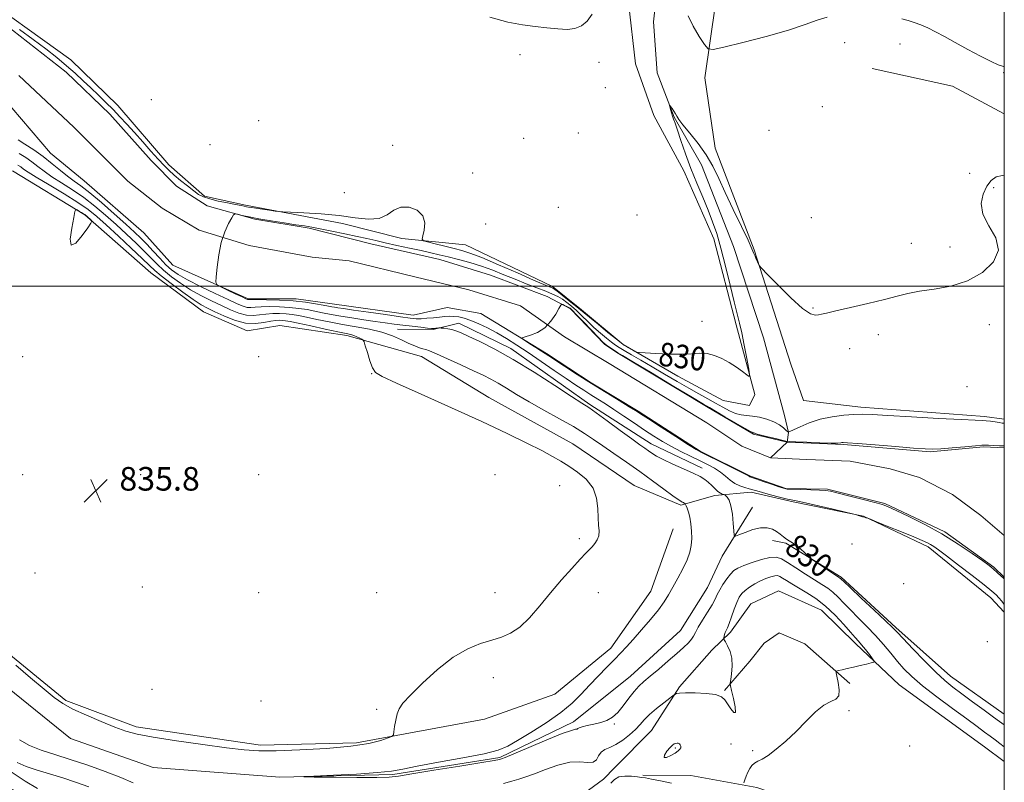
# Model space of a CAD drawing. Extents: x 2104800 to 2107700, y 309800 to 312700.
# Drawn here: x 2107166 to 2107500, y 310332 to 310590 of the extents above; entities that cross this region are included whole.
import ezdxf

# ---------------------------------------------------------------- set-up
doc = ezdxf.new("R2010")
doc.units = 0
doc.header["$MEASUREMENT"] = 0
doc.linetypes.add('rvrstm', pattern=[117.1, 50, -3.9, 0.5, -3.9, 0.5, -3.9, 0.5, -3.9, 50])
for name, color, linetype, lineweight in [('BREAKLINE DTM HARD', 7, 'Continuous', 0), ('CONTOUR INDEX', 41, 'Continuous', 13), ('CONTOUR INDEX LABEL', 244, 'Continuous', 0), ('CONTOUR INTERMEDIATE', 44, 'Continuous', 0), ('GRID LINE', 7, 'Continuous', 0), ('SPOT ELEVATION', 7, 'Continuous', 0), ('SPOT ELEVATION DTM', 2, 'Continuous', 13), ('STREAM - RIVER CENTERLINE', 11, 'Continuous', 0), ('STREAM - RIVER DOUBLE LINE', 5, 'Continuous', 0), ('STREAM - RIVER SINGLE LINE', 142, 'rvrstm', 0)]:
    doc.layers.add(name, color=color, linetype=linetype, lineweight=lineweight)
doc.styles.add('Style-WORKING', font='WORKING.shx')

# ---------------------------------------------------------------- blocks, each defined once
blk = doc.blocks.new('SPOT')
at = {"layer": 'SPOT ELEVATION'}
for p, q in [((-3.910000000149012, -3.910000000032596), (3.819999999832362, 3.809999999997672)), ((-1.649999999906868, 3.769999999960419), (1.71999999973923, -3.930000000051223))]:
    blk.add_line(p, q, dxfattribs=at)

msp = doc.modelspace()

# ---------------------------------------------------------------- linework, layer by layer
at = {"layer": 'BREAKLINE DTM HARD', "extrusion": (-0.01866505898246721, -0.0197561059340108, 0.9996305876930264), "elevation": -44641.42065672746, "flags": 128}
msp.add_lwpolyline([(1318652.014105779, 1672473.451477188), (1318632.859592266, 1672468.226820253), (1318608.881966533, 1672453.877410362)], dxfattribs=at)
at = {"layer": 'BREAKLINE DTM HARD', "extrusion": (0.05637802811092907, -0.0006921795962053906, 0.9984092541807343), "elevation": 119429.4635656565, "flags": 128}
msp.add_lwpolyline([(336182.2198227559, -2100032.099156338), (336182.2198227559, -2100015.781972145)], dxfattribs=at)
at = {"layer": 'BREAKLINE DTM HARD'}
for points in [[(2107388.04, 310890.41, 838.39), (2107391.81, 310837.9, 838.29), (2107387.4, 310796.41, 837.6800000000001), (2107381.63, 310764.8, 836.86), (2107384.98, 310729.18, 836.5500000000001), (2107395.92, 310680.06, 837.29), (2107406.86, 310631.56, 836.72), (2107406.23, 310616.5, 835.8000000000001), (2107402.18, 310595.63, 833.61), (2107398.58, 310570.64, 831.08), (2107401.99, 310546.78, 830.77), (2107415.21, 310512.32, 830.08), (2107427.67, 310473.52, 829.51), (2107431.96, 310461.21, 829.34), (2107451.36, 310458.99, 828.45), (2107493.25, 310455.83, 828.3000000000001), (2107500, 310454.892, 828.3530000000001)], [(2107413.63, 310459.53, 829.1), (2107415.44, 310463.27, 829.9200000000001), (2107409.15, 310486.89, 830.25), (2107401.56, 310516.06, 830.53), (2107391.37, 310539.01, 830.57), (2107381.23, 310557.85, 830.94), (2107375.03, 310575.28, 830.98), (2107372.69, 310596.07, 831.53), (2107375.36, 310612.8, 832.13), (2107380.52, 310628.12, 831.94), (2107380, 310636.57, 832.04), (2107374.43, 310652.78, 832), (2107372.4, 310666.56, 832.04), (2107370.74, 310683.24, 832.37), (2107368.39, 310688.98, 832.6), (2107361.69, 310696.93, 832.7), (2107354.18, 310704.05, 832.78), (2107348.86, 310716.76, 833.03), (2107347.37, 310736.53, 833.11), (2107351.85, 310772.45, 833.76), (2107356.91, 310794.99, 834.1700000000001), (2107360.78, 310815.03, 834.99), (2107359.92, 310833.16, 835.03)], [(2107149.6, 310601.21, 831.3100000000001), (2107183.72, 310576.71, 831.23), (2107199.59, 310561.25, 831.19), (2107216.96, 310541.07, 831.11), (2107229.05, 310530.51, 830.7), (2107242.9, 310527.39, 830.27), (2107275.76, 310521.23, 829.51), (2107295.82, 310516.13, 829.4300000000001), (2107317.49, 310513.94, 831.27), (2107346.94, 310499.89, 830.5500000000001), (2107356.73, 310491.98, 830.33), (2107370.9, 310480.21, 830.08), (2107389.39, 310469.52, 829.76), (2107404.75, 310461.27, 829.74), (2107413.63, 310459.53, 829.1)], [(2107163.98, 310539.09, 835.47), (2107188.5, 310524.15, 836.08), (2107210.81, 310504.45, 835.36), (2107228.71, 310491.28, 835.16), (2107243.43, 310484.88, 834.79), (2107254.57, 310486.67, 835.5600000000001)], [(2107087.14, 310490.88, 833.24), (2107081.82, 310471.85, 833.26), (2107091.12, 310454.24, 832.9300000000001), (2107107.47, 310433.22, 832.99), (2107123.17, 310414.87, 832.6800000000001), (2107133.69, 310398.52, 832.54), (2107155.09, 310369.74, 832.1700000000001), (2107183.63, 310346.61, 832.09), (2107211.58, 310336.87, 832.01), (2107254.5, 310333.51, 832.03), (2107292.82, 310334.43, 831.85), (2107329.03, 310340.26, 831.83), (2107354.02, 310352.33, 831.5600000000001), (2107373.4, 310367.83, 831.13), (2107390.3, 310383.31, 831.01), (2107399.39, 310397.86, 830.91), (2107404.41, 310408.43, 830.4200000000001), (2107414.7, 310425.06, 829.35)], [(2107254.57, 310486.67, 835.5600000000001), (2107277.28, 310483.25, 834.4), (2107302.52, 310476.16, 832.62), (2107325.38, 310462.23, 833.22), (2107353.82, 310446.53, 833.36), (2107374.62, 310432.37, 833.4), (2107390.37, 310425.77, 832.23), (2107401.87, 310429.01, 830.54), (2107414.22, 310430.2, 828.5), (2107428.49, 310426.88, 828.23), (2107452.26, 310422.04, 827.97), (2107474.24, 310411.61, 828.4200000000001), (2107495.49, 310394.36, 828.6800000000001), (2107500, 310389.474, 828.497)], [(2107294.35, 310485.37, 831.16), (2107306.52, 310485.32, 830.16), (2107315.14, 310487.49, 829.46), (2107332.78, 310478.86, 829.54), (2107359.62, 310459.83, 829.77), (2107380.4, 310446.5, 829.34), (2107397.62, 310438.27, 829.5)], [(2107387.8, 310417.7, 833.03), (2107380.24, 310396.58, 832.62), (2107366.68, 310377.23, 832.38), (2107347.71, 310361.73, 832.7), (2107323.91, 310353.17, 833.11), (2107280.52, 310345.19, 834.36), (2107247.96, 310344.35, 834.5), (2107205.83, 310350.61, 834.58), (2107182.01, 310359.57, 834.44), (2107158.89, 310378.44, 834.32)], [(2107500, 310354.858, 829.013), (2107481.82, 310367.8, 829.13), (2107463.26, 310384.26, 829.76), (2107444.69, 310401.33, 829.82), (2107425.99, 310412.84, 830.15), (2107421.44, 310413.81, 830.58)], [(2107500, 310338.826, 833.337), (2107493.27, 310343.84, 833.38), (2107464.34, 310364.9, 833.4), (2107449.73, 310378.72, 834.48), (2107438.04, 310390.11, 835.1800000000001), (2107423.53, 310396.73, 835.63), (2107414.1, 310392.28, 835.34), (2107407.22, 310382.7, 834.36), (2107400.91, 310376.64, 833.4), (2107389.94, 310364.13, 833.79), (2107380.44, 310349.38, 835.02), (2107368.03, 310336.85, 835.5500000000001)], [(2107405.21, 310362.89, 833.89), (2107413.74, 310372.9, 834.4), (2107418.6, 310378.94, 835.71), (2107423.71, 310382.51, 835.51), (2107432.42, 310378.7, 834.73), (2107447.64, 310365.3, 833.6700000000001)], [(2107117.89, 310361.01, 843.3100000000001), (2107152.24, 310334.86, 841.35), (2107178.99, 310322.23, 839.36), (2107209.16, 310316.44, 837.02), (2107240.94, 310314.17, 836.53), (2107281.75, 310313.67, 836.12), (2107318.21, 310316.2, 836.61), (2107341.24, 310320.42, 837.38), (2107353.54, 310325.11, 837.02), (2107364.16, 310332.88, 834.69), (2107368.03, 310336.85, 835.5500000000001)], [(2107393.83, 310334.09, 834.89), (2107416.15, 310330.05, 833.77), (2107442.65, 310320.92, 833.4), (2107477.43, 310293.75, 833.3000000000001), (2107500, 310274.078, 832.885)]]:
    msp.add_polyline3d(points, dxfattribs=at)
at = {"layer": 'CONTOUR INDEX', "elevation": 829.9999999999999, "flags": 128}
for points in [[(2107166.333, 310586.981), (2107171.008, 310583.559), (2107175.232, 310580.382), (2107178.979, 310577.448), (2107182.291, 310574.708), (2107185.227, 310572.113), (2107187.91, 310569.611), (2107190.478, 310567.147), (2107193.039, 310564.681), (2107195.57, 310562.224), (2107198.019, 310559.798), (2107200.366, 310557.394), (2107202.734, 310554.877), (2107205.278, 310552.078), (2107208.075, 310548.929), (2107210.876, 310545.755), (2107213.352, 310542.981), (2107215.294, 310540.894), (2107216.967, 310539.244), (2107218.758, 310537.643), (2107220.926, 310535.817), (2107223.241, 310533.94), (2107225.346, 310532.299), (2107227.031, 310531.1), (2107228.666, 310530.239), (2107230.764, 310529.531), (2107233.639, 310528.836), (2107236.8, 310528.184), (2107239.558, 310527.649), (2107241.396, 310527.283), (2107242.5, 310527.052), (2107243.228, 310526.899), (2107243.928, 310526.77), (2107244.896, 310526.617), (2107246.414, 310526.392), (2107248.613, 310526.07), (2107251.019, 310525.719), (2107253.006, 310525.43), (2107254.241, 310525.263), (2107255.571, 310525.164), (2107258.136, 310525.046), (2107262.705, 310524.831), (2107268.571, 310524.466), (2107274.654, 310523.904), (2107280.05, 310523.186), (2107284.554, 310522.703), (2107288.134, 310522.931), (2107290.853, 310524.13), (2107293.14, 310525.695), (2107295.518, 310526.798), (2107298.308, 310526.793), (2107301.02, 310525.734), (2107302.96, 310523.855), (2107303.648, 310521.438), (2107303.456, 310518.973), (2107302.97, 310516.999), (2107302.738, 310515.892), (2107303.155, 310515.361), (2107304.579, 310514.951), (2107307.184, 310514.313), (2107310.424, 310513.522), (2107313.569, 310512.756), (2107316.178, 310512.095), (2107318.965, 310511.21), (2107322.935, 310509.671), (2107328.667, 310507.241), (2107335.042, 310504.457), (2107340.516, 310502.052), (2107343.929, 310500.575), (2107345.653, 310499.855), (2107346.445, 310499.539), (2107346.994, 310499.291), (2107347.716, 310498.836), (2107348.962, 310497.914), (2107350.926, 310496.386), (2107353.178, 310494.6), (2107355.131, 310493.024), (2107356.424, 310491.95), (2107357.596, 310490.958), (2107359.408, 310489.45), (2107362.336, 310487.057), (2107365.704, 310484.323), (2107368.547, 310482.021), (2107370.172, 310480.714), (2107370.976, 310480.116), (2107371.622, 310479.73), (2107372.611, 310479.174), (2107373.766, 310478.525), (2107374.745, 310477.974), (2107375.397, 310477.66), (2107376.33, 310477.501), (2107378.344, 310477.36), (2107381.937, 310477.146), (2107386.403, 310476.95), (2107390.732, 310476.909), (2107394.155, 310477.088), (2107396.863, 310477.266), (2107399.286, 310477.152), (2107401.768, 310476.526), (2107404.31, 310475.45), (2107406.826, 310474.058), (2107409.208, 310472.505), (2107411.26, 310471.028), (2107412.761, 310469.885), (2107413.554, 310469.365), (2107413.719, 310469.873), (2107413.398, 310471.845), (2107412.735, 310475.467), (2107411.89, 310479.928), (2107411.025, 310484.17), (2107410.247, 310487.49), (2107409.436, 310490.623), (2107408.415, 310494.661), (2107407.067, 310500.32), (2107405.525, 310506.794), (2107403.981, 310512.903), (2107402.566, 310517.78), (2107401.169, 310521.821), (2107399.62, 310525.739), (2107397.801, 310530.096), (2107395.819, 310534.858), (2107393.837, 310539.839), (2107392.006, 310544.803), (2107390.436, 310549.312), (2107389.224, 310552.873), (2107388.427, 310555.167), (2107387.931, 310556.569), (2107387.58, 310557.624), (2107387.25, 310558.751), (2107386.951, 310559.859), (2107386.726, 310560.731), (2107386.617, 310561.191), (2107386.672, 310561.229), (2107386.936, 310560.877), (2107387.424, 310560.192), (2107388.019, 310559.316), (2107388.572, 310558.418), (2107389.031, 310557.567), (2107389.73, 310556.438), (2107391.102, 310554.61), (2107393.41, 310551.799), (2107396.233, 310548.28), (2107398.982, 310544.464), (2107401.236, 310540.628), (2107403.256, 310536.5), (2107405.476, 310531.671), (2107408.16, 310525.978), (2107410.91, 310520.246), (2107413.162, 310515.545), (2107414.51, 310512.64), (2107415.182, 310511.083), (2107415.564, 310510.118), (2107415.965, 310509.148), (2107416.374, 310508.2), (2107416.702, 310507.455), (2107416.987, 310506.938), (2107417.787, 310506.031), (2107419.788, 310503.956), (2107423.37, 310500.288), (2107427.703, 310496.008), (2107431.651, 310492.452), (2107434.346, 310490.612), (2107435.995, 310490.122), (2107437.072, 310490.274), (2107438.101, 310490.511), (2107439.796, 310490.879), (2107442.923, 310491.576), (2107447.907, 310492.72), (2107453.816, 310494.114), (2107459.382, 310495.484), (2107463.705, 310496.614), (2107467.366, 310497.516), (2107471.317, 310498.262), (2107476.253, 310498.979), (2107481.841, 310500.023), (2107487.493, 310501.804), (2107492.585, 310504.605), (2107496.349, 310508.196), (2107497.981, 310512.216), (2107497.074, 310516.345), (2107494.811, 310520.426), (2107492.771, 310524.34), (2107492.172, 310527.969), (2107492.793, 310531.178), (2107494.054, 310533.832), (2107495.504, 310535.807), (2107497.216, 310537.03), (2107499.393, 310537.437), (2107500, 310537.327)], [(2107500, 310351.217), (2107499.932, 310351.267), (2107498.419, 310352.393), (2107496.347, 310353.927), (2107493.127, 310356.301), (2107489.272, 310359.137), (2107485.565, 310361.86), (2107482.555, 310364.097), (2107479.833, 310366.299), (2107476.755, 310369.119), (2107472.925, 310372.942), (2107468.951, 310377.066), (2107465.693, 310380.52), (2107463.673, 310382.681), (2107462.077, 310384.32), (2107459.751, 310386.559), (2107455.947, 310390.137), (2107451.529, 310394.27), (2107447.763, 310397.793), (2107445.598, 310399.831), (2107444.712, 310400.676), (2107444.464, 310400.909), (2107444.266, 310401.057), (2107443.728, 310401.413), (2107442.516, 310402.219), (2107440.462, 310403.594), (2107438.087, 310405.189), (2107436.081, 310406.538), (2107434.927, 310407.323), (2107434.277, 310407.825), (2107433.574, 310408.475), (2107432.403, 310409.574), (2107430.924, 310410.907), (2107429.441, 310412.131), (2107428.189, 310412.997), (2107427.128, 310413.634), (2107426.152, 310414.266), (2107425.162, 310415.061), (2107424.086, 310415.965), (2107422.861, 310416.866), (2107421.416, 310417.64), (2107419.648, 310418.108), (2107417.446, 310418.075), (2107414.81, 310417.447), (2107412.174, 310416.51), (2107410.085, 310415.651), (2107408.929, 310415.239), (2107408.472, 310415.589), (2107408.323, 310417.001), (2107408.148, 310419.587), (2107407.851, 310422.705), (2107407.393, 310425.525), (2107406.768, 310427.406), (2107406.105, 310428.456), (2107405.565, 310428.974), (2107405.254, 310429.224), (2107405.062, 310429.334), (2107404.827, 310429.399), (2107404.411, 310429.516), (2107403.793, 310429.801), (2107402.977, 310430.369), (2107401.98, 310431.284), (2107400.864, 310432.397), (2107399.702, 310433.503), (2107398.488, 310434.468), (2107396.911, 310435.427), (2107394.585, 310436.584), (2107391.312, 310438.067), (2107387.666, 310439.694), (2107384.41, 310441.208), (2107382.117, 310442.412), (2107380.586, 310443.363), (2107379.426, 310444.18), (2107378.226, 310445.026), (2107376.516, 310446.239), (2107373.809, 310448.2), (2107369.872, 310451.094), (2107365.496, 310454.317), (2107361.728, 310457.068), (2107359.201, 310458.847), (2107356.902, 310460.361), (2107353.409, 310462.62), (2107347.742, 310466.306), (2107340.709, 310470.802), (2107333.561, 310475.163), (2107327.351, 310478.629), (2107322.329, 310481.176), (2107318.547, 310482.964), (2107315.97, 310484.151), (2107314.221, 310484.886), (2107312.839, 310485.316), (2107311.471, 310485.569), (2107310.205, 310485.707), (2107309.239, 310485.772), (2107308.701, 310485.802), (2107308.43, 310485.805), (2107308.195, 310485.786), (2107307.819, 310485.747), (2107307.358, 310485.7), (2107306.921, 310485.655), (2107306.533, 310485.628), (2107305.876, 310485.656), (2107304.543, 310485.78), (2107302.271, 310486.027), (2107299.359, 310486.365), (2107296.246, 310486.749), (2107293.252, 310487.145), (2107290.215, 310487.57), (2107286.854, 310488.049), (2107283.002, 310488.601), (2107278.963, 310489.2), (2107275.154, 310489.81), (2107271.886, 310490.401), (2107269.042, 310490.967), (2107266.398, 310491.508), (2107263.745, 310492.016), (2107260.939, 310492.457), (2107257.852, 310492.788), (2107254.451, 310492.978), (2107251.092, 310493.032), (2107248.228, 310492.966), (2107246.177, 310492.816), (2107244.714, 310492.704), (2107243.476, 310492.771), (2107242.086, 310493.158), (2107240.086, 310494.004), (2107237.002, 310495.444), (2107232.61, 310497.52), (2107227.691, 310499.89), (2107223.275, 310502.116), (2107220.119, 310503.898), (2107217.881, 310505.48), (2107215.942, 310507.244), (2107213.823, 310509.451), (2107211.591, 310511.885), (2107209.448, 310514.209), (2107207.48, 310516.227), (2107205.294, 310518.308), (2107202.376, 310520.961), (2107198.438, 310524.48), (2107194.076, 310528.301), (2107190.106, 310531.645), (2107187.123, 310533.962), (2107184.815, 310535.618), (2107182.648, 310537.208), (2107180.186, 310539.192), (2107177.394, 310541.489), (2107174.337, 310543.884), (2107171.139, 310546.165), (2107168.168, 310548.13), (2107165.848, 310549.582)]]:
    msp.add_lwpolyline(points, dxfattribs=at)
at = {"layer": 'CONTOUR INTERMEDIATE', "flags": 128}
for points, elevation in [([(2107325.718, 310591.202), (2107331.776, 310589.447), (2107336.733, 310588.553), (2107341.036, 310588.041), (2107345.039, 310587.544), (2107348.704, 310587.14), (2107351.899, 310587.02), (2107354.537, 310587.357), (2107356.731, 310588.266), (2107358.642, 310589.847), (2107360.348, 310592.129)], 832), ([(2107392.886, 310591.591), (2107394.585, 310588.049), (2107396.665, 310584.579), (2107398.46, 310581.855), (2107399.653, 310580.404), (2107401.336, 310580.176), (2107404.95, 310580.976), (2107411.384, 310582.579), (2107419.304, 310584.637), (2107426.824, 310586.775), (2107432.494, 310588.664), (2107436.624, 310590.169), (2107439.96, 310591.203)], 832), ([(2107465.28, 310590.583), (2107467.375, 310589.996), (2107469.486, 310589.344), (2107471.698, 310588.557), (2107474.066, 310587.548), (2107476.669, 310586.234), (2107479.684, 310584.58), (2107483.311, 310582.555), (2107487.589, 310580.211), (2107491.912, 310577.905), (2107495.51, 310576.07), (2107497.898, 310575.002), (2107499.727, 310574.428), (2107500, 310574.367)], 832), ([(2107500, 310343.809), (2107498.468, 310344.967), (2107496.871, 310346.18), (2107495.19, 310347.448), (2107493.303, 310348.853), (2107490.819, 310350.682), (2107487.279, 310353.275), (2107482.467, 310356.806), (2107477.139, 310360.787), (2107472.294, 310364.562), (2107468.675, 310367.651), (2107466.009, 310370.271), (2107463.768, 310372.811), (2107461.5, 310375.578), (2107459.061, 310378.545), (2107456.388, 310381.604), (2107453.471, 310384.644), (2107450.528, 310387.558), (2107447.836, 310390.235), (2107445.593, 310392.584), (2107443.693, 310394.586), (2107441.957, 310396.237), (2107440.193, 310397.586), (2107438.18, 310398.884), (2107435.691, 310400.431), (2107432.625, 310402.41), (2107429.402, 310404.527), (2107426.569, 310406.369), (2107424.48, 310407.596), (2107422.695, 310408.151), (2107420.58, 310408.052), (2107417.715, 310407.364), (2107414.546, 310406.344), (2107411.731, 310405.296), (2107409.753, 310404.427), (2107408.384, 310403.552), (2107407.218, 310402.391), (2107405.948, 310400.759), (2107404.669, 310398.873), (2107403.571, 310397.044), (2107402.76, 310395.473), (2107401.999, 310393.908), (2107400.961, 310391.983), (2107399.445, 310389.48), (2107397.749, 310386.766), (2107396.293, 310384.356), (2107395.369, 310382.623), (2107394.74, 310381.38), (2107394.042, 310380.3), (2107392.952, 310379.082), (2107391.318, 310377.54), (2107389.032, 310375.514), (2107386.093, 310372.95), (2107382.927, 310370.214), (2107380.064, 310367.777), (2107377.889, 310365.951), (2107376.184, 310364.402), (2107374.586, 310362.635), (2107372.812, 310360.319), (2107370.909, 310357.778), (2107369.009, 310355.501), (2107367.192, 310353.86), (2107365.342, 310352.771), (2107363.29, 310352.036), (2107360.97, 310351.48), (2107358.706, 310351.033), (2107356.925, 310350.649), (2107355.92, 310350.298), (2107355.469, 310350.017), (2107355.221, 310349.857), (2107354.751, 310349.786), (2107353.341, 310349.427), (2107350.201, 310348.318), (2107344.958, 310346.203), (2107338.914, 310343.661), (2107333.786, 310341.474), (2107330.859, 310340.232), (2107329.677, 310339.746), (2107329.349, 310339.63), (2107328.923, 310339.53), (2107327.204, 310339.224), (2107322.934, 310338.521), (2107315.487, 310337.324), (2107306.759, 310335.921), (2107299.274, 310334.696), (2107294.739, 310333.94), (2107291.587, 310333.589), (2107287.43, 310333.485), (2107280.662, 310333.492), (2107272.804, 310333.548), (2107266.159, 310333.611), (2107262.641, 310333.656), (2107262.623, 310333.731), (2107266.086, 310333.898), (2107272.662, 310334.204), (2107280.557, 310334.621), (2107287.625, 310335.103), (2107292.411, 310335.634), (2107296.23, 310336.317), (2107301.087, 310337.282), (2107308.314, 310338.599), (2107316.552, 310340.086), (2107323.767, 310341.502), (2107328.525, 310342.717), (2107331.787, 310344.056), (2107335.109, 310345.959), (2107339.631, 310348.716), (2107344.814, 310352.031), (2107349.697, 310355.456), (2107353.564, 310358.649), (2107356.665, 310361.671), (2107359.494, 310364.688), (2107362.417, 310367.795), (2107365.299, 310370.808), (2107367.881, 310373.476), (2107370.016, 310375.671), (2107372.012, 310377.764), (2107374.294, 310380.251), (2107377.126, 310383.453), (2107380.14, 310386.99), (2107382.812, 310390.307), (2107384.771, 310393.017), (2107386.269, 310395.412), (2107387.713, 310397.951), (2107389.39, 310400.954), (2107391.105, 310404.173), (2107392.544, 310407.221), (2107393.466, 310409.82), (2107393.932, 310412.133), (2107394.078, 310414.434), (2107394.022, 310416.909), (2107393.808, 310419.392), (2107393.462, 310421.628), (2107393.022, 310423.41), (2107392.574, 310424.716), (2107392.216, 310425.572), (2107392.012, 310426.025), (2107391.898, 310426.218), (2107391.776, 310426.313), (2107391.567, 310426.445), (2107391.271, 310426.622), (2107390.906, 310426.821), (2107390.419, 310427.078), (2107389.471, 310427.676), (2107387.65, 310428.957), (2107384.679, 310431.146), (2107380.822, 310433.998), (2107376.474, 310437.152), (2107372.015, 310440.282), (2107367.753, 310443.215), (2107363.98, 310445.815), (2107360.821, 310448.023), (2107357.746, 310450.095), (2107354.062, 310452.362), (2107349.316, 310455.053), (2107344.03, 310457.969), (2107338.967, 310460.806), (2107334.732, 310463.309), (2107331.298, 310465.42), (2107328.48, 310467.13), (2107326.03, 310468.488), (2107323.449, 310469.77), (2107320.177, 310471.305), (2107315.909, 310473.29), (2107311.384, 310475.375), (2107307.595, 310477.071), (2107305.258, 310478.032), (2107303.965, 310478.466), (2107303.027, 310478.721), (2107301.858, 310479.097), (2107300.295, 310479.702), (2107298.276, 310480.596), (2107295.747, 310481.793), (2107292.681, 310483.122), (2107289.056, 310484.367), (2107284.895, 310485.368), (2107280.381, 310486.201), (2107275.742, 310487.001), (2107271.212, 310487.862), (2107267.058, 310488.718), (2107263.554, 310489.458), (2107260.863, 310490.001), (2107258.701, 310490.364), (2107256.671, 310490.587), (2107254.469, 310490.702), (2107252.144, 310490.691), (2107249.839, 310490.523), (2107247.648, 310490.218), (2107245.476, 310489.996), (2107243.186, 310490.124), (2107240.657, 310490.799), (2107237.848, 310491.937), (2107234.738, 310493.38), (2107231.338, 310495), (2107227.783, 310496.79), (2107224.239, 310498.772), (2107220.866, 310500.941), (2107217.798, 310503.182), (2107215.159, 310505.354), (2107212.987, 310507.378), (2107210.965, 310509.432), (2107208.685, 310511.757), (2107205.846, 310514.524), (2107202.561, 310517.619), (2107199.048, 310520.853), (2107195.481, 310524.06), (2107191.854, 310527.14), (2107188.116, 310530.015), (2107184.274, 310532.62), (2107180.574, 310534.957), (2107177.315, 310537.043), (2107174.703, 310538.902), (2107172.545, 310540.58), (2107170.55, 310542.131), (2107168.474, 310543.591), (2107166.257, 310544.927)], 832), ([(2107165.117, 310371.485), (2107170.086, 310367.23), (2107174.634, 310363.409), (2107178.072, 310360.61), (2107181.026, 310358.527), (2107184.451, 310356.632), (2107188.989, 310354.536), (2107194.036, 310352.409), (2107198.679, 310350.561), (2107202.396, 310349.201), (2107206.234, 310348.142), (2107211.637, 310347.094), (2107219.486, 310345.857), (2107228.417, 310344.582), (2107236.505, 310343.509), (2107242.452, 310342.827), (2107247.457, 310342.519), (2107253.346, 310342.52), (2107261.35, 310342.775), (2107270.335, 310343.279), (2107278.573, 310344.038), (2107284.696, 310345.02), (2107288.771, 310346.033), (2107291.228, 310346.848), (2107292.493, 310347.351), (2107293.003, 310347.881), (2107293.194, 310348.892), (2107293.431, 310350.679), (2107293.783, 310352.889), (2107294.249, 310355.009), (2107294.918, 310356.734), (2107296.253, 310358.599), (2107298.806, 310361.344), (2107302.909, 310365.414), (2107308.006, 310370.053), (2107313.315, 310374.208), (2107318.191, 310377.077), (2107322.52, 310378.865), (2107326.32, 310380.028), (2107329.652, 310381.024), (2107332.732, 310382.327), (2107335.817, 310384.411), (2107339.114, 310387.602), (2107342.623, 310391.618), (2107346.293, 310396.025), (2107350.019, 310400.395), (2107353.474, 310404.326), (2107356.277, 310407.421), (2107358.172, 310409.426), (2107359.404, 310410.674), (2107360.344, 310411.643), (2107361.27, 310412.726), (2107362.087, 310413.986), (2107362.607, 310415.405), (2107362.712, 310416.999), (2107362.557, 310418.945), (2107362.37, 310421.455), (2107362.256, 310424.633), (2107361.847, 310428.148), (2107360.654, 310431.559), (2107358.371, 310434.508), (2107355.42, 310436.964), (2107352.405, 310438.98), (2107349.717, 310440.655), (2107346.898, 310442.29), (2107343.274, 310444.233), (2107338.255, 310446.785), (2107331.558, 310450.048), (2107322.984, 310454.078), (2107312.704, 310458.775), (2107302.381, 310463.417), (2107294.054, 310467.124), (2107289.188, 310469.332), (2107286.955, 310470.718), (2107285.96, 310472.272), (2107285.067, 310474.688), (2107284.187, 310477.464), (2107283.493, 310479.803), (2107283.09, 310481.119), (2107282.796, 310481.68), (2107282.358, 310481.966), (2107281.595, 310482.357), (2107280.612, 310482.83), (2107279.583, 310483.259), (2107278.546, 310483.573), (2107276.977, 310483.918), (2107274.213, 310484.491), (2107269.911, 310485.413), (2107264.995, 310486.479), (2107260.71, 310487.409), (2107257.98, 310487.987), (2107256.462, 310488.271), (2107255.491, 310488.387), (2107254.487, 310488.427), (2107253.197, 310488.349), (2107251.45, 310488.079), (2107249.118, 310487.62), (2107246.239, 310487.287), (2107242.896, 310487.476), (2107239.228, 310488.441), (2107235.609, 310489.871), (2107232.473, 310491.315), (2107230.065, 310492.479), (2107227.874, 310493.689), (2107225.203, 310495.427), (2107221.614, 310497.984), (2107217.715, 310500.885), (2107214.376, 310503.464), (2107212.151, 310505.305), (2107210.338, 310506.979), (2107207.921, 310509.306), (2107204.211, 310512.822), (2107199.828, 310516.929), (2107195.72, 310520.745), (2107192.524, 310523.639), (2107189.633, 310525.98), (2107186.125, 310528.385), (2107181.426, 310531.278), (2107176.332, 310534.296), (2107171.983, 310536.878), (2107169.22, 310538.612), (2107167.695, 310539.672), (2107166.763, 310540.378), (2107165.809, 310541.017)], 834), ([(2107190.6, 310522.315), (2107190.122, 310522.763), (2107189.552, 310523.296), (2107189.051, 310523.764), (2107188.72, 310524.063), (2107188.432, 310524.281), (2107187.997, 310524.548), (2107187.298, 310524.956), (2107186.495, 310525.417), (2107185.82, 310525.803), (2107185.421, 310525.912), (2107185.129, 310525.242), (2107184.694, 310523.221), (2107184.009, 310519.666), (2107183.534, 310515.956), (2107183.874, 310513.865), (2107185.397, 310514.599), (2107187.524, 310517.105), (2107189.44, 310519.764), (2107190.509, 310521.323), (2107190.81, 310521.985), (2107190.6, 310522.315)], 836), ([(2107500, 310392.11), (2107499.133, 310393.184), (2107498.194, 310394.304), (2107497.227, 310395.33), (2107495.741, 310396.647), (2107493.134, 310398.742), (2107489.092, 310401.881), (2107484.463, 310405.432), (2107480.381, 310408.538), (2107477.697, 310410.557), (2107476.113, 310411.694), (2107475.046, 310412.371), (2107473.922, 310412.973), (2107472.205, 310413.762), (2107469.37, 310414.964), (2107465.181, 310416.689), (2107460.566, 310418.57), (2107456.744, 310420.121), (2107454.61, 310420.985), (2107453.759, 310421.321), (2107453.463, 310421.416), (2107453.116, 310421.511), (2107452.614, 310421.653), (2107451.974, 310421.839), (2107451.237, 310422.063), (2107450.519, 310422.285), (2107449.956, 310422.461), (2107449.524, 310422.587), (2107448.55, 310422.825), (2107446.198, 310423.381), (2107442.01, 310424.367), (2107437.034, 310425.528), (2107432.696, 310426.517), (2107430.004, 310427.091), (2107428.3, 310427.434), (2107426.508, 310427.833), (2107423.856, 310428.494), (2107420.783, 310429.297), (2107418.031, 310430.043), (2107416.136, 310430.581), (2107414.82, 310430.968), (2107413.598, 310431.31), (2107412.102, 310431.715), (2107410.408, 310432.283), (2107408.707, 310433.113), (2107407.13, 310434.259), (2107405.57, 310435.604), (2107403.858, 310436.984), (2107401.849, 310438.28), (2107399.492, 310439.544), (2107396.759, 310440.875), (2107393.665, 310442.346), (2107390.397, 310443.935), (2107387.184, 310445.598), (2107384.18, 310447.313), (2107381.23, 310449.155), (2107378.102, 310451.22), (2107374.656, 310453.549), (2107371.103, 310455.955), (2107367.749, 310458.194), (2107364.82, 310460.084), (2107362.239, 310461.703), (2107359.853, 310463.192), (2107357.481, 310464.705), (2107354.827, 310466.449), (2107351.57, 310468.645), (2107347.526, 310471.414), (2107343.064, 310474.473), (2107338.693, 310477.44), (2107334.803, 310480.011), (2107331.323, 310482.203), (2107328.065, 310484.111), (2107324.895, 310485.804), (2107321.906, 310487.241), (2107319.242, 310488.357), (2107317.007, 310489.106), (2107315.129, 310489.542), (2107313.49, 310489.739), (2107311.967, 310489.767), (2107310.402, 310489.674), (2107308.628, 310489.498), (2107306.555, 310489.283), (2107304.392, 310489.083), (2107302.425, 310488.955), (2107300.746, 310488.957), (2107298.685, 310489.15), (2107295.378, 310489.598), (2107290.339, 310490.317), (2107284.58, 310491.147), (2107279.489, 310491.883), (2107276.118, 310492.37), (2107274.176, 310492.655), (2107273.034, 310492.836), (2107272.106, 310493.004), (2107270.97, 310493.224), (2107269.242, 310493.557), (2107266.628, 310494.031), (2107263.178, 310494.55), (2107259.032, 310494.989), (2107254.433, 310495.254), (2107250.039, 310495.374), (2107246.618, 310495.41), (2107244.707, 310495.415), (2107243.951, 310495.412), (2107243.767, 310495.418), (2107243.606, 310495.474), (2107243.055, 310495.726), (2107241.731, 310496.348), (2107239.448, 310497.423), (2107236.793, 310498.672), (2107234.546, 310499.729), (2107233.299, 310500.415), (2107232.893, 310501.295), (2107232.978, 310503.125), (2107233.279, 310506.399), (2107233.815, 310510.563), (2107234.676, 310514.804), (2107235.883, 310518.432), (2107237.182, 310521.245), (2107238.246, 310523.167), (2107238.878, 310524.179), (2107239.388, 310524.484), (2107240.213, 310524.344), (2107241.732, 310523.983), (2107244.098, 310523.47), (2107247.405, 310522.836), (2107251.601, 310522.122), (2107256.054, 310521.415), (2107259.986, 310520.813), (2107262.891, 310520.37), (2107265.357, 310519.963), (2107268.242, 310519.426), (2107272.133, 310518.647), (2107276.535, 310517.733), (2107280.68, 310516.843), (2107284.034, 310516.091), (2107287.009, 310515.407), (2107290.251, 310514.672), (2107294.197, 310513.806), (2107298.453, 310512.883), (2107302.416, 310512.014), (2107305.67, 310511.275), (2107308.537, 310510.598), (2107311.525, 310509.881), (2107315.014, 310509.033), (2107318.87, 310508.016), (2107322.833, 310506.806), (2107326.697, 310505.397), (2107330.48, 310503.866), (2107334.259, 310502.307), (2107338.046, 310500.812), (2107341.607, 310499.445), (2107344.647, 310498.263), (2107346.966, 310497.293), (2107348.747, 310496.428), (2107350.272, 310495.532), (2107351.78, 310494.483), (2107353.356, 310493.225), (2107355.042, 310491.718), (2107356.872, 310489.949), (2107358.845, 310488.008), (2107360.945, 310486.013), (2107363.126, 310484.085), (2107365.199, 310482.357), (2107366.944, 310480.966), (2107368.257, 310479.974), (2107369.507, 310479.135), (2107371.184, 310478.13), (2107373.667, 310476.703), (2107376.894, 310474.857), (2107380.694, 310472.659), (2107384.869, 310470.204), (2107389.11, 310467.701), (2107393.085, 310465.384), (2107396.536, 310463.429), (2107399.526, 310461.773), (2107402.196, 310460.295), (2107404.659, 310458.914), (2107406.924, 310457.722), (2107408.975, 310456.856), (2107410.833, 310456.389), (2107412.676, 310456.157), (2107414.721, 310455.934), (2107417.098, 310455.533), (2107419.595, 310454.907), (2107421.91, 310454.05), (2107423.795, 310452.992), (2107425.203, 310451.922), (2107426.139, 310451.068), (2107426.696, 310450.63), (2107427.324, 310450.677), (2107428.561, 310451.251), (2107430.81, 310452.33), (2107433.93, 310453.647), (2107437.645, 310454.871), (2107441.656, 310455.74), (2107445.578, 310456.262), (2107449.003, 310456.515), (2107451.83, 310456.564), (2107455.186, 310456.427), (2107460.502, 310456.108), (2107468.579, 310455.638), (2107477.682, 310455.132), (2107485.443, 310454.732), (2107490.117, 310454.533), (2107492.452, 310454.454), (2107493.815, 310454.367), (2107495.298, 310454.182), (2107496.876, 310453.942), (2107498.246, 310453.729), (2107499.237, 310453.593), (2107500, 310453.494)], 828), ([(2107500, 310400.689), (2107499.818, 310400.862), (2107497.718, 310402.834), (2107496.258, 310404.15), (2107494.857, 310405.266), (2107492.69, 310406.847), (2107489.14, 310409.374), (2107484.403, 310412.575), (2107478.881, 310415.994), (2107473.041, 310419.208), (2107467.597, 310421.948), (2107463.329, 310423.982), (2107460.677, 310425.193), (2107458.716, 310425.926), (2107456.184, 310426.637), (2107452.229, 310427.66), (2107447.654, 310428.822), (2107443.673, 310429.823), (2107441.128, 310430.44), (2107439.369, 310430.743), (2107437.368, 310430.88), (2107434.419, 310430.973), (2107431.078, 310431.054), (2107428.22, 310431.128), (2107426.432, 310431.226), (2107425.163, 310431.461), (2107423.575, 310431.971), (2107421.101, 310432.821), (2107418.257, 310433.803), (2107415.833, 310434.639), (2107414.418, 310435.122), (2107413.812, 310435.33), (2107413.617, 310435.416), (2107413.403, 310435.549), (2107412.607, 310435.986), (2107410.633, 310437.003), (2107407.179, 310438.738), (2107403.115, 310440.759), (2107399.607, 310442.495), (2107397.411, 310443.597), (2107395.648, 310444.594), (2107393.032, 310446.236), (2107388.729, 310448.994), (2107383.709, 310452.226), (2107379.396, 310455.01), (2107376.769, 310456.708), (2107375.026, 310457.816), (2107372.92, 310459.112), (2107369.507, 310461.191), (2107365.051, 310463.923), (2107360.117, 310466.991), (2107355.256, 310470.079), (2107350.951, 310472.86), (2107347.67, 310475.001), (2107345.678, 310476.311), (2107344.419, 310477.138), (2107343.137, 310477.971), (2107341.294, 310479.154), (2107339.232, 310480.472), (2107337.514, 310481.569), (2107336.612, 310482.193), (2107336.64, 310482.517), (2107337.621, 310482.817), (2107339.498, 310483.353), (2107341.886, 310484.316), (2107344.318, 310485.878), (2107346.399, 310488.085), (2107348.014, 310490.464), (2107349.118, 310492.417), (2107349.722, 310493.492), (2107350.062, 310493.831), (2107350.43, 310493.725), (2107351.035, 310493.432), (2107351.758, 310493.077), (2107352.401, 310492.754), (2107352.877, 310492.463), (2107353.564, 310491.836), (2107354.952, 310490.413), (2107357.321, 310487.948), (2107360.094, 310485.058), (2107362.482, 310482.577), (2107363.915, 310481.113), (2107364.695, 310480.391), (2107365.342, 310479.911), (2107366.247, 310479.286), (2107367.291, 310478.574), (2107368.224, 310477.948), (2107369.036, 310477.428), (2107370.68, 310476.435), (2107374.346, 310474.24), (2107380.67, 310470.452), (2107388.06, 310466.023), (2107394.369, 310462.245), (2107398.073, 310460.032), (2107400.148, 310458.804), (2107402.192, 310457.604), (2107405.361, 310455.739), (2107409.043, 310453.577), (2107412.182, 310451.75), (2107413.989, 310450.731), (2107414.74, 310450.35), (2107414.979, 310450.282), (2107415.155, 310450.252), (2107415.34, 310450.206), (2107415.512, 310450.143), (2107415.717, 310450.049), (2107416.276, 310449.86), (2107417.581, 310449.499), (2107419.829, 310448.932), (2107422.445, 310448.292), (2107424.658, 310447.758), (2107426.003, 310447.456), (2107427.226, 310447.315), (2107429.374, 310447.215), (2107433.106, 310447.066), (2107437.524, 310446.904), (2107441.341, 310446.796), (2107443.59, 310446.792), (2107444.589, 310446.858), (2107444.974, 310446.944), (2107445.438, 310446.994), (2107446.901, 310446.932), (2107450.337, 310446.679), (2107456.24, 310446.194), (2107463.187, 310445.61), (2107469.275, 310445.099), (2107473.159, 310444.801), (2107475.73, 310444.731), (2107478.44, 310444.869), (2107482.308, 310445.181), (2107486.623, 310445.559), (2107490.246, 310445.879), (2107492.371, 310446.046), (2107493.551, 310446.084), (2107494.674, 310446.045), (2107496.39, 310445.976), (2107498.394, 310445.898), (2107500, 310445.83)], 826), ([(2107411.799, 310331.639), (2107412.105, 310332.617), (2107412.544, 310333.887), (2107413.096, 310335.237), (2107413.746, 310336.48), (2107414.507, 310337.535), (2107415.399, 310338.349), (2107416.473, 310338.947), (2107417.917, 310339.665), (2107419.951, 310340.918), (2107422.708, 310343.01), (2107425.974, 310345.81), (2107429.451, 310349.074), (2107432.865, 310352.516), (2107436.057, 310355.664), (2107438.894, 310358.003), (2107441.242, 310359.242), (2107442.969, 310359.998), (2107443.939, 310361.116), (2107444.103, 310363.169), (2107443.761, 310365.649), (2107443.298, 310367.778), (2107443.053, 310368.978), (2107443.192, 310369.473), (2107443.833, 310369.688), (2107445.054, 310369.971), (2107446.769, 310370.369), (2107448.848, 310370.853), (2107451.127, 310371.385), (2107453.277, 310371.888), (2107454.935, 310372.276), (2107455.81, 310372.53), (2107455.923, 310372.898), (2107455.37, 310373.695), (2107454.285, 310375.114), (2107452.939, 310376.846), (2107451.643, 310378.46), (2107450.585, 310379.688), (2107449.477, 310380.912), (2107447.909, 310382.677), (2107445.587, 310385.337), (2107442.675, 310388.496), (2107439.449, 310391.565), (2107436.172, 310394.081), (2107433.049, 310396.074), (2107430.272, 310397.697), (2107427.994, 310399.075), (2107426.214, 310400.205), (2107424.895, 310401.058), (2107423.956, 310401.609), (2107423.155, 310401.858), (2107422.205, 310401.814), (2107420.889, 310401.487), (2107419.255, 310400.9), (2107417.418, 310400.081), (2107415.507, 310399.068), (2107413.696, 310397.954), (2107412.174, 310396.845), (2107411.06, 310395.781), (2107410.209, 310394.533), (2107409.411, 310392.805), (2107408.511, 310390.445), (2107407.588, 310387.871), (2107406.777, 310385.644), (2107406.183, 310384.175), (2107405.772, 310383.281), (2107405.477, 310382.629), (2107405.245, 310381.96), (2107405.066, 310381.317), (2107404.945, 310380.817), (2107404.904, 310380.506), (2107405.043, 310380.144), (2107405.479, 310379.422), (2107406.258, 310378.099), (2107407.117, 310376.206), (2107407.723, 310373.843), (2107407.836, 310371.174), (2107407.613, 310368.606), (2107407.31, 310366.607), (2107407.146, 310365.432), (2107407.215, 310364.475), (2107407.576, 310362.917), (2107408.211, 310360.274), (2107408.795, 310357.406), (2107408.927, 310355.511), (2107408.34, 310355.442), (2107407.305, 310356.681), (2107406.227, 310358.363), (2107405.341, 310359.779), (2107404.202, 310360.82), (2107402.196, 310361.527), (2107398.975, 310361.948), (2107395.251, 310362.135), (2107392.004, 310362.145), (2107389.976, 310362.038), (2107388.974, 310361.878), (2107388.569, 310361.731), (2107388.332, 310361.601), (2107387.847, 310361.251), (2107386.697, 310360.379), (2107384.64, 310358.803), (2107382.124, 310356.802), (2107379.769, 310354.776), (2107378.019, 310353.02), (2107376.594, 310351.419), (2107375.039, 310349.757), (2107373.02, 310347.905), (2107370.704, 310346.081), (2107368.386, 310344.593), (2107366.321, 310343.629), (2107364.624, 310342.911), (2107363.371, 310342.042), (2107362.553, 310340.775), (2107361.806, 310339.465), (2107360.682, 310338.617), (2107358.811, 310338.539), (2107356.149, 310338.764), (2107352.737, 310338.626), (2107348.702, 310337.659), (2107344.528, 310336.187), (2107340.787, 310334.728), (2107337.874, 310333.678), (2107335.477, 310332.921), (2107333.102, 310332.212), (2107330.305, 310331.362)], 834), ([(2107204.798, 310331.692), (2107200.676, 310333.431), (2107195.4, 310335.471), (2107189.451, 310337.606), (2107183.543, 310339.58), (2107178.263, 310341.222), (2107173.687, 310342.705), (2107169.766, 310344.287), (2107166.372, 310346.228)], 834), ([(2107390.348, 310343.558), (2107390.355, 310344.064), (2107390.192, 310344.512), (2107389.907, 310344.847), (2107389.543, 310345.029), (2107389.123, 310345.073), (2107388.665, 310345.006), (2107388.17, 310344.826), (2107387.559, 310344.407), (2107386.735, 310343.592), (2107385.702, 310342.335), (2107384.859, 310341.04), (2107384.709, 310340.224), (2107385.572, 310340.249), (2107387.038, 310340.875), (2107388.519, 310341.708), (2107389.544, 310342.43), (2107390.114, 310343.027), (2107390.348, 310343.558)], 836), ([(2107189.78, 310330.257), (2107185.355, 310331.901), (2107180.968, 310333.335), (2107176.546, 310334.653), (2107172.323, 310335.915), (2107168.61, 310337.175), (2107165.556, 310338.565)], 836), ([(2107172.459, 310329.765), (2107168.265, 310332.224), (2107163.477, 310335.402)], 838), ([(2107387.234, 310331.493), (2107383.559, 310332.267), (2107380.475, 310332.906), (2107378.48, 310333.279), (2107377.114, 310333.478), (2107375.681, 310333.65), (2107373.682, 310333.875), (2107371.414, 310333.954), (2107369.372, 310333.622), (2107367.894, 310332.716), (2107366.674, 310331.498)], 836)]:
    msp.add_lwpolyline(points, dxfattribs=dict(at, elevation=elevation))
at = {"layer": 'GRID LINE', "flags": 128}
for points in [[(2105000, 310000), (2107500, 310000), (2107500, 312500), (2105000, 312500), (2105000, 310000)], [(2105000, 310500), (2107500, 310500)]]:
    msp.add_lwpolyline(points, dxfattribs=at)
at = {"layer": 'SPOT ELEVATION DTM'}
for p in [(2107445.95, 310582.52, 831.1), (2107464.66, 310582.11, 831.1), (2107335.96, 310578.4, 831.4), (2107362.65, 310575.81, 831.5), (2107499.74, 310572.39, 831.9), (2107364.79, 310567.24, 831.4), (2107211.01, 310563.18, 831.46), (2107438.29, 310560.86, 830.3000000000001), (2107247.39, 310556.12, 831.39), (2107355.64, 310551.87, 830.1), (2107420.26, 310552.83, 830.2), (2107230.89, 310547.96, 831.19), (2107292.75, 310547.73, 830.86), (2107337.12, 310550.09, 830.5), (2107319.9, 310538.33, 830.9), (2107488.24, 310538.27, 830.7), (2107276.4, 310531.71, 831.2), (2107496.42, 310533.41, 829.7), (2107348.88, 310526.74, 830.6), (2107324.24, 310521, 831.3000000000001), (2107375.56, 310524.13, 830.5), (2107434.63, 310523.16, 830.1), (2107468.54, 310514.52, 830.6), (2107481.6, 310513.24, 830.4), (2107435.21, 310492.6, 830.1), (2107397.55, 310488.06, 830.4), (2107494.96, 310486.92, 829.6), (2107457.31, 310483.54, 829.6), (2107447.66, 310478.79, 829.48), (2107167.39, 310476.12, 835.83), (2107247.39, 310476.12, 835.5600000000001), (2107285.61, 310470.33, 834.0500000000001), (2107487.32, 310465.96, 828.7), (2107167.39, 310436.12, 835.72), (2107207.39, 310436.12, 836), (2107247.39, 310436.12, 835.37), (2107327.39, 310436.12, 835.39), (2107349.3, 310432.38, 834.66), (2107356.02, 310414.45, 834.29), (2107448.41, 310412.62, 829.03), (2107171.63, 310402.77, 835.1), (2107207.98, 310397.98, 835.86), (2107465.89, 310399.15, 829.58), (2107247.39, 310396.12, 835.91), (2107287.39, 310396.12, 835.48), (2107327.39, 310396.12, 834.85), (2107362.44, 310396.06, 833.26), (2107494.2, 310379.51, 829.16), (2107326.83, 310367.24, 833.3000000000001), (2107211.21, 310363.38, 834.86), (2107248.17, 310359.43, 834.63), (2107287.38, 310356.53, 834.2), (2107447.39, 310356.12, 833.88), (2107367.86, 310351.59, 832.1800000000001), (2107407.41, 310344.81, 834.4), (2107467.96, 310344.12, 833.6700000000001), (2107388.58, 310343.41, 836.2), (2107414.75, 310342.59, 834.1)]:
    msp.add_point(p, dxfattribs=at)
at = {"layer": 'STREAM - RIVER CENTERLINE', "elevation": 825.84, "flags": 128}
for points in [[(2107426.38, 310447.09), (2107420.78, 310441.74)], [(2107420.78, 310441.74), (2107433.14, 310441.22), (2107447.77, 310440.62), (2107461.34, 310438.04), (2107471.3, 310435.13), (2107482.44, 310429.35), (2107492.1, 310422.25), (2107500, 310415.485)]]:
    msp.add_lwpolyline(points, dxfattribs=at)
at = {"layer": 'STREAM - RIVER CENTERLINE'}
msp.add_polyline3d([(2107166.1, 310571.37, 828.9200000000001), (2107184.7, 310553.86, 828.9), (2107193.83, 310544.76, 828.58), (2107203.05, 310535.57, 828.37), (2107214.65, 310526.41, 828.21), (2107227.2, 310519.01, 827.84), (2107244.1, 310513.76, 827.7), (2107265.54, 310509.8, 827.27), (2107277.97, 310508.54, 827.11), (2107300.32, 310503.16, 826.35), (2107318.56, 310498.7, 826.25), (2107336.13, 310493.29, 825.84), (2107350.97, 310482.75, 825.84), (2107366.1, 310473.78, 825.84), (2107399.21, 310453.68, 825.84), (2107411.02, 310445.74, 825.84), (2107420.78, 310441.74, 825.84)], dxfattribs=at)
at = {"layer": 'STREAM - RIVER DOUBLE LINE', "elevation": 825.84, "flags": 128}
msp.add_lwpolyline([(2107426.38, 310447.09), (2107445.56, 310446.31), (2107474.86, 310443.8), (2107492.98, 310445.48), (2107500, 310445.231)], dxfattribs=at)
at = {"layer": 'STREAM - RIVER DOUBLE LINE'}
for points in [[(2107161.31, 310588.75, 828.9200000000001), (2107182.14, 310572.54, 828.9200000000001), (2107196.96, 310558.3, 828.9), (2107210.97, 310542.61, 828.58), (2107219.54, 310533.86, 828.37), (2107229.93, 310527.19, 828.21), (2107246.06, 310522.66, 827.84), (2107264.45, 310519.6, 827.7), (2107285.34, 310514.31, 827.27), (2107308.7, 310509.05, 827.11), (2107325.88, 310503.7, 826.35), (2107345.14, 310496.53, 826.25), (2107353.03, 310492.31, 825.84), (2107364.52, 310480.3, 825.84), (2107368.68, 310477.46, 825.84), (2107399.63, 310458.9, 825.84), (2107415, 310449.83, 825.84), (2107426.38, 310447.09, 825.84)], [(2107157.1, 310568.09, 828.9200000000001), (2107176.78, 310545.06, 828.9), (2107188.24, 310535.72, 828.58), (2107208.46, 310518.05, 828.37), (2107218.29, 310507.05, 828.21), (2107243.79, 310495.63, 827.84), (2107260.08, 310495.64, 827.7), (2107272.26, 310493.94, 827.27), (2107299.72, 310490.18, 827.11), (2107311.23, 310492.8, 826.35), (2107322.6, 310490.68, 826.25), (2107344.83, 310477.16, 825.84), (2107360, 310467.26, 825.84), (2107376, 310457.57, 825.84), (2107397, 310444.03, 825.84), (2107414.01, 310435.6, 825.84), (2107426.02, 310431.43, 825.84), (2107440.04, 310431.2, 825.84), (2107459.48, 310426.3, 825.84), (2107479.8, 310416.67, 825.84), (2107496.45, 310404.72, 825.84), (2107500, 310401.336, 825.84)]]:
    msp.add_polyline3d(points, dxfattribs=at)
at = {"layer": 'STREAM - RIVER SINGLE LINE'}
msp.add_polyline3d([(2107353.88, 310719.06, 831.51), (2107357.36, 310705.09, 831.19), (2107361.75, 310700.2, 831.19), (2107368.56, 310699.87, 831.19), (2107372.52, 310696.42, 831.19), (2107375.57, 310683.47, 831.11), (2107378.96, 310660.64, 830.94), (2107381.14, 310651.39, 830.96), (2107386.42, 310641.98, 830.96), (2107390.71, 310628.64, 830.82), (2107388.72, 310623.25, 830.49), (2107384.47, 310617.63, 830.49), (2107382.79, 310603.8, 830.49), (2107381.12, 310589.55, 830.49), (2107382.38, 310572.26, 830.21), (2107388.14, 310557.28, 829.9200000000001), (2107397.42, 310541.12, 829.02), (2107408.29, 310513.43, 828.86), (2107418.38, 310482.44, 828.86), (2107425.53, 310456.15, 828.82), (2107426.84, 310450.4, 828), (2107426.38, 310447.09, 825.84)], dxfattribs=at)

# ---------------------------------------------------------------- block references
at = {"layer": 'SPOT ELEVATION'}
msp.add_blockref('SPOT', (2107192.167, 310430.678, 835.787), dxfattribs=at)

# ---------------------------------------------------------------- texts
at = {"layer": 'CONTOUR INDEX LABEL', "style": 'Style-WORKING', "width": 0.8749999999999999}
for rotation, p in [(352.7999997696716, (2107382.49, 310473.131, 830)), (322.7999995252254, (2107425.054, 310410.241, 830))]:
    msp.add_text('830', height=8.000000000000002, rotation=rotation, dxfattribs=at).set_placement(p)
at = {"layer": 'SPOT ELEVATION', "style": 'Style-WORKING'}
msp.add_text('835.8', height=8.000000000000002, dxfattribs=at).set_placement((2107200.167, 310430.678, 835.787))

doc.saveas('drawing.dxf')
